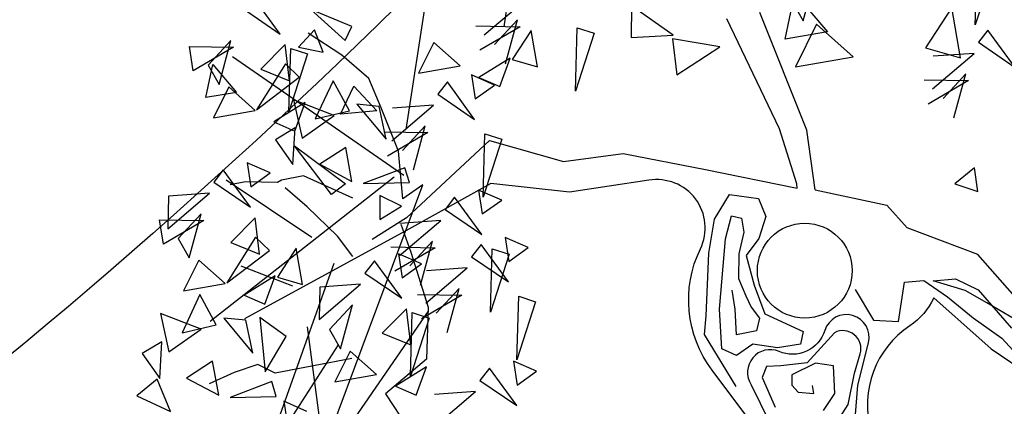
# Model space of a CAD drawing. Extents: x 4511 to 744645, y -7912 to 6689726.
# Drawn here: x 176610 to 176613, y 1669527 to 1669528 of the extents above; entities that cross this region are included whole.
import ezdxf

# ---------------------------------------------------------------- set-up
doc = ezdxf.new("R2010")
doc.units = 0
doc.header["$LTSCALE"] = 0.1
doc.header["$MEASUREMENT"] = 0
doc.layers.get('0').update_dxf_attribs({"linetype": 'CONTINUOUS'})
doc.layers.get('DEFPOINTS').update_dxf_attribs({"linetype": 'CONTINUOUS'})
for name, color, linetype in [('01', 7, 'CONTINUOUS'), ('CORREGO', 6, 'CONTINUOUS'), ('COTAS', 7, 'CONTINUOUS'), ('CURVAS', 30, 'CONTINUOUS'), ('Tronco', 15, 'CONTINUOUS'), ('ÁRVORES', 90, 'CONTINUOUS')]:
    doc.layers.add(name, color=color, linetype=linetype)
doc.styles.add('times', font='verdana.TTF')
doc.dimstyles.new('LOCAL$0', dxfattribs={"dimtxt": 1.2, "dimasz": 0.8, "dimexe": 0.4, "dimexo": 0.4, "dimgap": 0.25, "dimtad": 0, "dimzin": 0, "dimdsep": 46, "dimtxsty": 'times', "dimblk": 'ARCHTICK', "dimcen": 0.09, "dimclrt": 10, "dimaunit": 1, "dimadec": 0, "dimazin": 0, "dimtfac": 1, "dimtofl": 0, "dimtmove": 0, "dimatfit": 3, "dimldrblk": 'OBLIQUE', "dimfxl": 0, "dimtolj": 1, "dimtzin": 0, "dimarcsym": 0})

# ---------------------------------------------------------------- blocks, each defined once
blk = doc.blocks.new('ARV')
at = {"layer": 'Tronco'}
for p, q in [((-3.0764, 2.2105), (-3.2911, 2.4171)), ((-2.9112, 2.004), (-3.0764, 2.2105)), ((-2.8617, 1.7732), (-2.9112, 2.004)), ((0.0121, 1.0685), (-0.2191, 1.9433)), ((0.2103, 1.02), (0.0286, 1.9433)), ((-2.7956, 1.433), (-2.8617, 1.7732)), ((-4.0674, 1.4209), (-4.0674, 1.4209)), ((-3.9517, 1.4209), (-4.0674, 1.4209)), ((-3.7205, 1.3723), (-3.9517, 1.4209)), ((-2.8287, 1.0807), (-2.7956, 1.433)), ((-3.6875, 1.3844), (-3.7205, 1.3723)), ((-3.5223, 1.3844), (-3.6875, 1.3844)), ((-3.192, 1.1536), (-3.5223, 1.3844)), ((-2.1185, 1.3844), (-2.8287, 0.9349)), ((-4.0508, -1.1304), (-2.6635, 1.1536)), ((-2.6635, 1.1536), (-2.8287, 1.0807)), ((0.0616, 0.6433), (0.0121, 1.0685)), ((0.1873, 0.5749), (0.2103, 1.02)), ((-2.8287, 0.9349), (-3.1094, 0.8256)), ((0.0585, 0.6107), (0.0616, 0.6433)), ((0.6893, 0.3639), (0.8049, 0.1695)), ((-2.8017, 0.2269), (-3.8031, -0.7659)), ((-4.1169, 0.0724), (-4.2986, 0.0481)), ((-4.0013, -0.0127), (-4.1169, 0.0724)), ((-4.2986, 0.0481), (-4.4968, -0.0005)), ((-3.4232, -0.0127), (-4.0013, -0.0127))]:
    blk.add_line(p, q, dxfattribs=at)
for points in [[(-2.1185, 1.3844), (-1.6065, 1.1293), (-1.1605, 1.105), (-0.5825, 0.8742), (0.0585, 0.6107)], [(-3.2746, 0.7284), (-3.3572, 0.8985), (-3.5388, 1.1536), (-3.671, 1.3237)], [(-2.8782, 0.8985), (-2.8452, 0.6798), (-2.7956, 0.2546), (-2.8782, -0.122), (-3.225, -0.3164), (-3.1094, -0.5958), (-2.9938, -0.9967), (-2.9443, -1.1668), (-3.0764, -1.507), (-3.0764, -1.7014), (-3.1094, -1.9565), (-3.3572, -2.1873), (-3.5388, -2.3209), (-3.704, -2.3452)], [(-3.7535, 0.5947), (-4.1004, 0.8134)], [(-3.4232, 0.7041), (-4.2986, -0.7902)], [(-0.6606, -0.7495), (-0.8189, -0.3277), (-0.7814, -0.1919), (-0.6759, 0.2595), (-0.5856, 0.5005), (-0.4426, 0.6588), (-0.2385, 0.5904), (-0.208, 0.4474), (-0.2913, 0.2973), (-0.4052, 0.1921), (-0.3899, -0.0346), (-0.3524, -0.2603), (-0.0955, -0.4411), (-0.133, -0.531), (-0.3066, -0.5238), (-0.4801, -0.4636), (-0.6148, -0.5238), (-0.7134, -0.4554), (-0.6759, -0.1623), (-0.5329, 0.3422), (-0.4579, 0.5005), (-0.3899, 0.4699), (-0.3899, 0.3647), (-0.4579, 0.2145), (-0.4954, 0.0338), (-0.4649, -0.102), (-0.4426, -0.1919), (-0.3968, -0.2828), (-0.4343, -0.3727), (-0.5856, -0.3727), (-0.562, -0.1848), (-0.5551, -0.0418)], [(-3.704, 0.2789), (-3.8361, -2.0415)], [(2.4069, -1.4462), (1.6802, -0.7902), (1.2838, -0.122), (0.8049, 0.1695)], [(0.3418, -0.2072), (0.4321, -0.4554), (0.6125, -0.5014), (0.7097, -0.2226), (0.8541, -0.2379), (1.0041, -0.388), (1.1624, -0.5759), (1.3429, -0.7649), (1.5386, -1.0804)], [(1.5386, -0.7117), (1.2832, -0.486), (1.1401, -0.3655), (0.9208, -0.2522), (1.0874, -0.2675), (1.2373, -0.3809), (1.4262, -0.7046)], [(-0.0581, -1.0437), (0.0475, -0.9374), (0.078, -0.7342), (-0.0511, -0.6893), (-0.2385, -0.7424), (-0.2538, -0.8169), (-0.2163, -0.8772), (-0.1039, -0.9078), (-0.1039, -0.8476)], [(0.9014, -0.3768), (1.2508, -0.8267), (1.7628, -1.3369), (2.3574, -1.7257), (2.9519, -1.507), (4.3063, -0.3771)]]:
    blk.add_lwpolyline(points, dxfattribs=at)
for points in [[(0.9014, -0.3768, -0.140348), (0.6893, -0.5472, 0.323401), (0.2598, -1.2519), (-0.4503, -1.3369), (-0.8137, -0.5958, -0.28078), (-0.7311, 0.3032, 0.610406), (-1.0119, 0.8742), (-1.6065, 0.8985), (-2.168, 1.0685), (-2.8287, 0.8499), (-4.1499, 0.4247)], [(0.1873, 0.5749), (0.6893, 0.3639, -0.211479)], [(0.146, -1.2091), (0.228, -0.9078), (0.364, -0.6137, 0.971418), (0.0627, -0.4636, -0.444427), (-0.2996, -0.5534, 0.743605), (-0.5482, -0.7567), (-0.4274, -1.2009)], [(-0.0053, -1.1785), (0.1308, -1.0355), (0.221, -0.8169), (0.2891, -0.6821, 0.658532), (0.1308, -0.4932), (-0.1108, -0.674), (-0.3066, -0.6597), (-0.4121, -0.6443), (-0.4579, -0.7189), (-0.4052, -0.9528)]]:
    blk.add_lwpolyline(points, format="xyb", dxfattribs=at)
blk.add_circle((0, 0), 0.3517, dxfattribs=at)
at = {"layer": 'ÁRVORES'}
for p, q in [((-1.8541, 2.1937), (-1.1407, 4.2205)), ((-2.709, 1.5794), (-1.9955, 3.6061)), ((-3.4945, 2.4496), (-3.6415, 2.7599)), ((-3.7282, 2.6837), (-3.4945, 2.4496)), ((-2.962, 2.4057), (-3.2388, 2.5868)), ((-3.2388, 2.5868), (-3.0312, 2.3133)), ((-4.1797, 2.3025), (-4.1743, 2.4852)), ((-4.1743, 2.4852), (-3.853, 2.4178)), ((-3.8634, 2.4703), (-4.0638, 2.3223)), ((-4.011, 2.1664), (-3.8634, 2.4703)), ((-3.2388, 2.434), (-3.3804, 2.3293)), ((-3.2082, 2.2578), (-3.2388, 2.434)), ((-3.853, 2.4178), (-4.1797, 2.3025)), ((-3.4739, 2.3673), (-3.6854, 2.2215)), ((-3.4928, 2.0968), (-3.4739, 2.3673)), ((-3.0312, 2.3133), (-2.962, 2.4057)), ((-4.1241, 2.0895), (-4.0279, 2.321)), ((-4.0638, 2.3223), (-4.011, 2.1664)), ((-4.0279, 2.321), (-3.8948, 2.0854)), ((-2.7916, 1.2474), (-3.875, 2.3501)), ((-3.5401, 1.8713), (-3.4388, 2.3309)), ((-3.4388, 2.3309), (-3.3238, 2.2678)), ((-3.3804, 2.3293), (-3.2082, 2.2578)), ((-2.0097, 2.1621), (-1.6584, 2.3629)), ((-3.3238, 2.2678), (-3.5401, 1.8713)), ((-3.4985, 2.2264), (-3.7725, 1.9314)), ((-3.6854, 2.2215), (-3.4928, 2.0968)), ((-3.4164, 2.1085), (-3.4985, 2.2264)), ((-2.0577, 2.2389), (-1.7364, 2.1715)), ((-1.7467, 2.2241), (-1.9472, 2.076)), ((-1.8943, 1.9202), (-1.7467, 2.2241)), ((-2.3875, 2.1758), (-2.5419, 1.9727)), ((-2.2287, 1.9687), (-2.3875, 2.1758)), ((-1.7364, 2.1715), (-2.0631, 2.0563)), ((-3.9434, 2.1359), (-4.0978, 1.9329)), ((-3.7845, 1.9289), (-3.9434, 2.1359)), ((-3.7725, 1.9314), (-3.4164, 2.1085)), ((-1.6622, 2.1294), (-1.8395, 1.9425)), ((-1.6654, 1.8556), (-1.6622, 2.1294)), ((-3.8948, 2.0854), (-4.1241, 2.0895)), ((-1.4235, 1.625), (-1.3221, 2.0847)), ((-1.3221, 2.0847), (-1.2071, 2.0215)), ((-3.1745, 2.0368), (-3.3575, 1.7826)), ((-3.0968, 1.7939), (-3.1745, 2.0368)), ((-1.2071, 2.0215), (-1.4235, 1.625)), ((1.5823, 1.554), (1.6836, 2.0137)), ((-3.2137, 1.7822), (-3.4888, 1.9533)), ((-3.4888, 1.9533), (-3.4797, 1.6612)), ((-3.166, 1.783), (-3.0311, 1.9685)), ((-3.0311, 1.9685), (-2.8967, 1.7568)), ((-2.5419, 1.9727), (-2.2287, 1.9687)), ((-1.853, 1.9567), (-2.107, 1.8589)), ((-1.9676, 1.7629), (-1.853, 1.9567)), ((1.7987, 1.9505), (1.5823, 1.554)), ((-4.0978, 1.9329), (-3.7845, 1.9289)), ((-3.4089, 1.9168), (-3.6629, 1.819)), ((-3.5235, 1.7231), (-3.4089, 1.9168)), ((-1.8395, 1.9425), (-1.6654, 1.8556)), ((-2.3436, 1.8695), (-2.4303, 1.7933)), ((-2.1965, 1.5592), (-2.3436, 1.8695)), ((-2.1589, 1.8874), (-2.1652, 1.7087)), ((-2.0051, 1.7821), (-2.1589, 1.8874)), ((-2.107, 1.8589), (-1.9676, 1.7629)), ((-3.6629, 1.819), (-3.5235, 1.7231)), ((-3.3575, 1.7826), (-3.0968, 1.7939)), ((-2.875, 1.7855), (-3.033, 1.8317)), ((-3.033, 1.8317), (-2.8688, 1.5364)), ((-2.4303, 1.7933), (-2.1965, 1.5592)), ((-3.5173, 1.746), (-3.6758, 1.6869)), ((-3.5829, 1.4818), (-3.5173, 1.746)), ((-3.4797, 1.6612), (-3.2137, 1.7822)), ((-2.8967, 1.7568), (-3.166, 1.783)), ((-2.8688, 1.5364), (-2.875, 1.7855)), ((-2.4771, 1.7187), (-2.7788, 1.7543)), ((-2.1652, 1.7087), (-2.0051, 1.7821)), ((-3.6758, 1.6869), (-3.5829, 1.4818)), ((-2.8284, 1.518), (-2.4771, 1.7187)), ((-3.3443, 1.2107), (-3.5449, 1.6154)), ((-3.5449, 1.6154), (-3.2266, 1.2687)), ((-2.8764, 1.5947), (-2.5551, 1.5274)), ((-2.5654, 1.5799), (-2.7659, 1.4318)), ((-2.713, 1.276), (-2.5654, 1.5799)), ((-4.0986, 1.539), (-4.1852, 1.4627)), ((-3.9515, 1.2286), (-4.0986, 1.539)), ((-3.9139, 1.5569), (-3.9202, 1.3782)), ((-3.7601, 1.4516), (-3.9139, 1.5569)), ((-3.1747, 1.5334), (-3.3873, 1.4473)), ((-3.1767, 1.2766), (-3.1747, 1.5334)), ((-2.5551, 1.5274), (-2.8818, 1.4121)), ((1.6679, 1.4996), (1.5813, 1.4234)), ((1.815, 1.1893), (1.6679, 1.4996)), ((-4.5338, 1.4238), (-4.5833, 1.1874)), ((-4.2321, 1.3882), (-4.5338, 1.4238)), ((-4.1852, 1.4627), (-3.9515, 1.2286)), ((-3.5471, 0.9246), (-4.0916, 1.4612)), ((-3.9202, 1.3782), (-3.7601, 1.4516)), ((-3.3873, 1.4473), (-3.1767, 1.2766)), ((-2.2422, 0.9809), (-2.1409, 1.4405)), ((-2.1409, 1.4405), (-2.0258, 1.3774)), ((1.5813, 1.4234), (1.815, 1.1893)), ((-4.5833, 1.1874), (-4.2321, 1.3882)), ((-2.0258, 1.3774), (-2.2422, 0.9809)), ((1.5344, 1.3489), (1.2327, 1.3844)), ((1.1832, 1.1481), (1.5344, 1.3489)), ((-4.6368, 1.0816), (-4.6314, 1.2642)), ((-4.6314, 1.2642), (-4.3101, 1.1968)), ((-3.2266, 1.2687), (-3.3443, 1.2107)), ((-2.7716, 1.3033), (-3.0974, 1.2462)), ((-2.7589, 1.1886), (-2.7716, 1.3033)), ((-4.3204, 1.2494), (-4.5208, 1.1013)), ((-4.468, 0.9455), (-4.3204, 1.2494)), ((-2.8632, 1.2506), (-4.4039, 0.4522)), ((-3.0974, 1.2462), (-2.7589, 1.1886)), ((1.1351, 1.2249), (1.4564, 1.1575)), ((1.4461, 1.21), (1.2457, 1.062)), ((1.2985, 0.9061), (1.4461, 1.21)), ((-4.3101, 1.1968), (-4.6368, 1.0816)), ((1.4564, 1.1575), (1.1297, 1.0422)), ((-3.931, 1.1463), (-4.1424, 1.0005)), ((-3.9499, 0.8758), (-3.931, 1.1463)), ((-2.9929, 1.1347), (-3.0247, 0.9614)), ((-2.8502, 1.027), (-2.9929, 1.1347)), ((-4.5208, 1.1013), (-4.468, 0.9455)), ((-3.9556, 1.0054), (-4.2295, 0.7104)), ((-4.1424, 1.0005), (-3.9499, 0.8758)), ((-3.8734, 0.8875), (-3.9556, 1.0054)), ((-3.0247, 0.9614), (-2.8502, 1.027)), ((-2.4498, 1.0204), (-2.5365, 0.9441)), ((-2.3028, 0.7101), (-2.4498, 1.0204)), ((-2.2652, 1.0383), (-2.2714, 0.8596)), ((-2.1113, 0.933), (-2.2652, 1.0383)), ((-4.4004, 0.9149), (-4.5548, 0.7119)), ((-4.2416, 0.7079), (-4.4004, 0.9149)), ((-2.5834, 0.8696), (-2.885, 0.9052)), ((-2.5365, 0.9441), (-2.3028, 0.7101)), ((-2.2714, 0.8596), (-2.1113, 0.933)), ((-4.2295, 0.7104), (-3.8734, 0.8875)), ((-3.6751, 0.8686), (-3.8524, 0.6817)), ((-3.6783, 0.5948), (-3.6751, 0.8686)), ((-2.9346, 0.6688), (-2.5834, 0.8696)), ((-2.9826, 0.7456), (-2.6613, 0.6782)), ((-4.5548, 0.7119), (-4.2416, 0.7079)), ((-3.8659, 0.6958), (-4.1199, 0.598)), ((-3.9805, 0.5021), (-3.8659, 0.6958)), ((-2.9371, 0.6846), (-2.9433, 0.5059)), ((-2.7832, 0.5793), (-2.9371, 0.6846)), ((-2.6717, 0.7308), (-2.8721, 0.5827)), ((-2.8193, 0.4269), (-2.6717, 0.7308)), ((-4.441, 0.663), (-4.624, 0.4088)), ((-4.3633, 0.4201), (-4.441, 0.663)), ((-3.8524, 0.6817), (-3.6783, 0.5948)), ((-3.1217, 0.6666), (-3.2084, 0.5904)), ((-2.9747, 0.3563), (-3.1217, 0.6666)), ((-2.6613, 0.6782), (-2.988, 0.563)), ((-2.3223, 0.6382), (-2.409, 0.562)), ((-2.1753, 0.3279), (-2.3223, 0.6382)), ((-2.1377, 0.6562), (-2.1439, 0.4775)), ((-1.9838, 0.5509), (-2.1377, 0.6562)), ((-4.4803, 0.4084), (-4.7553, 0.5795)), ((-4.7553, 0.5795), (-4.7463, 0.2875)), ((-4.1199, 0.598), (-3.9805, 0.5021)), ((-3.2084, 0.5904), (-2.9747, 0.3563)), ((-2.9433, 0.5059), (-2.7832, 0.5793)), ((-2.3484, 0.1317), (-2.2471, 0.5914)), ((-2.2471, 0.5914), (-2.1321, 0.5282)), ((-3.5569, 0.5515), (-3.6065, 0.3151)), ((-3.2553, 0.5159), (-3.5569, 0.5515)), ((-2.409, 0.562), (-2.1753, 0.3279)), ((-2.1321, 0.5282), (-2.3484, 0.1317)), ((-2.1439, 0.4775), (-1.9838, 0.5509)), ((-3.6065, 0.3151), (-3.2553, 0.5159)), ((-2.8071, 0.2867), (-2.4559, 0.4875)), ((-2.4559, 0.4875), (-2.7576, 0.5231)), ((1.3792, 0.5136), (1.2147, 0.4258)), ((1.3703, 0.3377), (1.3792, 0.5136)), ((-4.1416, 0.4118), (-4.2995, 0.4579)), ((-4.2995, 0.4579), (-4.1353, 0.1627)), ((1.2147, 0.4258), (1.3703, 0.3377)), ((-4.7838, 0.3722), (-4.9423, 0.3131)), ((-4.8494, 0.1081), (-4.7838, 0.3722)), ((-4.7463, 0.2875), (-4.4803, 0.4084)), ((-4.624, 0.4088), (-4.3633, 0.4201)), ((-4.1353, 0.1627), (-4.1416, 0.4118)), ((-4.0351, 0.4135), (-4.0722, 0.0107)), ((-3.87, 0.2373), (-4.0351, 0.4135)), ((-3.3436, 0.3771), (-3.544, 0.229)), ((-3.4912, 0.0731), (-3.3436, 0.3771)), ((-2.8551, 0.3635), (-2.5338, 0.2961)), ((-2.5442, 0.3487), (-2.7446, 0.2006)), ((-2.6918, 0.0447), (-2.5442, 0.3487)), ((-4.9423, 0.3131), (-4.8494, 0.1081)), ((-2.9541, 0.274), (-3.1656, 0.1282)), ((-2.973, 0.0035), (-2.9541, 0.274)), ((-2.5338, 0.2961), (-2.8606, 0.1808)), ((-4.0722, 0.0107), (-3.87, 0.2373)), ((-3.544, 0.229), (-3.4912, 0.0731)), ((-3.0203, -0.222), (-2.919, 0.2377)), ((-2.919, 0.2377), (-2.804, 0.1745)), ((-4.4412, 0.1596), (-4.6538, 0.0735)), ((-4.4432, -0.0972), (-4.4412, 0.1596)), ((-2.804, 0.1745), (-3.0203, -0.222)), ((-2.2209, -0.2504), (-2.1196, 0.2093)), ((-2.1196, 0.2093), (-2.0046, 0.1461)), ((-3.5019, 0.1061), (-4.0399, -0.4586)), ((-3.1656, 0.1282), (-2.973, 0.0035)), ((-2.0046, 0.1461), (-2.2209, -0.2504)), ((-4.8687, 0.1051), (-5.0398, 0.0124)), ((-4.8174, -0.1473), (-4.8687, 0.1051)), ((-4.6538, 0.0735), (-4.4432, -0.0972)), ((-5.0398, 0.0124), (-4.8174, -0.1473)), ((-3.4236, 0.0426), (-3.578, -0.1604)), ((-3.2647, -0.1644), (-3.4236, 0.0426)), ((-4.0381, -0.0705), (-4.3639, -0.1276)), ((-4.0254, -0.1852), (-4.0381, -0.0705)), ((-4.3639, -0.1276), (-4.0254, -0.1852)), ((-3.578, -0.1604), (-3.2647, -0.1644)), ((-2.8891, -0.1765), (-3.1431, -0.2743)), ((-3.0037, -0.3702), (-2.8891, -0.1765)), ((-3.9767, -0.2308), (-3.9829, -0.4096)), ((-3.8228, -0.3361), (-3.9767, -0.2308)), ((-2.2487, -0.2562), (-2.255, -0.435)), ((-2.0949, -0.3615), (-2.2487, -0.2562)), ((-3.1431, -0.2743), (-3.0037, -0.3702)), ((-2.4334, -0.2742), (-2.5201, -0.3504)), ((-2.2863, -0.5845), (-2.4334, -0.2742)), ((-2.5201, -0.3504), (-2.2863, -0.5845)), ((-2.255, -0.435), (-2.0949, -0.3615)), ((-2.5669, -0.4249), (-2.8686, -0.3894)), ((-2.9182, -0.6257), (-2.5669, -0.4249)), ((-1.2478, -4.2884), (-1.1002, -3.9845)), ((-2.1328, -4.0375), (-2.1668, -4.2032)), ((-1.9437, -4.2333), (-2.1328, -4.0375)), ((-1.361, -4.3654), (-1.2647, -4.1338)), ((-1.3006, -4.1325), (-1.2478, -4.2884)), ((-1.2647, -4.1338), (-1.1316, -4.3694)), ((-2.1668, -4.2032), (-1.9437, -4.2333)), ((-1.9515, -4.2512), (-1.9637, -4.4455)), ((-1.7103, -4.3417), (-1.9515, -4.2512)), ((-1.9637, -4.4455), (-1.7103, -4.3417)), ((-1.1802, -4.3189), (-1.3346, -4.5219)), ((-1.0214, -4.5259), (-1.1802, -4.3189)), ((-1.1316, -4.3694), (-1.361, -4.3654)), ((-0.4549, -4.3653), (-0.6322, -4.5522)), ((-0.4581, -4.639), (-0.4549, -4.3653)), ((-1.3346, -4.5219), (-1.0214, -4.5259)), ((-0.6322, -4.5522), (-0.4581, -4.639))]:
    blk.add_line(p, q, dxfattribs=at)
blk = doc.blocks.new('_ArchTick')
at = {"layer": '01', "color": 0, "const_width": 0.15}
blk.add_lwpolyline([(-0.5, -0.5), (0.5, 0.5)], dxfattribs=at)
blk = doc.blocks.new('*D36')
at = {"layer": 'COTAS', "color": 0, "lineweight": -2}
for p, q in [((176612.02, 1669548.7532), (176611.0645, 1669549.5095)), ((176611.3781, 1669549.2612), (176600.9481, 1669536.0832)), ((176587.3748, 1669518.934), (176597.8049, 1669532.1119)), ((176588.0167, 1669518.4259), (176587.0612, 1669519.1822))]:
    blk.add_line(p, q, dxfattribs=at)
at = {"layer": 'DEFPOINTS', "color": 0}
for p in [(176611.3781, 1669549.2612), (176612.3337, 1669548.5049, 1.462), (176588.3303, 1669518.1777, 1.462)]:
    blk.add_point(p, dxfattribs=at)
at = {"layer": 'COTAS', "color": 0, "lineweight": -2, "xscale": 0.8, "yscale": 0.8, "zscale": 0.7999999999999998}
for p, rotation in [((176611.3781, 1669549.2612), 51.63916130594004), ((176587.3748, 1669518.934), 231.63916130594)]:
    blk.add_blockref('_ArchTick', p, dxfattribs=dict(at, rotation=rotation))
at = {"layer": 'COTAS', "color": 10, "insert": (176599.3765, 1669534.0976), "char_height": 1.2, "attachment_point": 5, "rotation": 51.6392, "style": 'times'}
blk.add_mtext('\\A1;38.68', dxfattribs=at)
blk = doc.blocks.new('_OBLIQUE')
at = {"color": 0, "linetype": 'ByBlock'}
blk.add_line((-0.5, -0.5), (0.5, 0.5), dxfattribs=at)

msp = doc.modelspace()

# ---------------------------------------------------------------- linework, layer by layer
at = {"layer": 'CORREGO'}
msp.add_spline([(176589.7611, 1669469.9486, 0.139), (176594.5364, 1669482.8381, -0.062), (176600.9563, 1669494.765, 0.586), (176627.394, 1669537.672)], degree=3, dxfattribs=at)
msp.add_open_spline([(176600.9113, 1669489.758, 0.214), (176601.7477, 1669491.2407, 0.3102), (176610.9821, 1669507.0351, 1.3746), (176620.4805, 1669522.6268, 0.6537), (176629.094, 1669536.766)], degree=3, knots=[22.202047, 22.202047, 22.202047, 22.202047, 27.30756, 77.009095, 77.009095, 77.009095, 77.009095], dxfattribs=at)
at = {"layer": 'CURVAS'}
msp.add_open_spline([(176624.6634, 1669547.9069, 1.318), (176623.9913, 1669546.964, 1.318), (176621.1715, 1669543.0082, 1.318), (176616.5536, 1669535.7371, 1.318), (176610.6, 1669526.7443, 1.318), (176603.4249, 1669523.6987, 1.318), (176597.5884, 1669522.3143, 1.318), (176596.0646, 1669518.2981, 1.318), (176593.0733, 1669514.2303, 1.318), (176593.9092, 1669509.3944, 1.318), (176590.6951, 1669505.5437, 1.318), (176587.2128, 1669502.9312, 1.318), (176587.7844, 1669496.2824, 1.318), (176585.4935, 1669490.1666, 1.318), (176584.9576, 1669481.7606, 1.318), (176584.4739, 1669473.0832, 1.318), (176583.6396, 1669465.8402, 1.318), (176583.4968, 1669460.5869, 1.318), (176585.0967, 1669459.064, 1.318), (176585.9846, 1669455.7145, 1.318), (176585.7833, 1669449.4825, 1.318), (176579.1254, 1669443.1551, 1.318), (176579.4043, 1669432.0853, 1.318), (176582.0074, 1669423.0699, 1.318), (176585.0085, 1669414.982, 1.318), (176579.8297, 1669408.3555, 1.318), (176570.1795, 1669406.7514, 1.318), (176560.6986, 1669403.0155, 1.318), (176550.0009, 1669396.1194, 1.318), (176538.27, 1669396.7957, 1.318), (176527.7384, 1669393.9183, 1.318), (176519.5042, 1669394.7334, 1.318), (176516.9451, 1669387.293, 1.318), (176511.31, 1669381.6923, 1.318), (176505.936, 1669385.8161, 1.318), (176505.578, 1669393.0827, 1.318), (176504.0896, 1669398.8402, 1.318), (176502.1204, 1669403.8322, 1.318), (176504.2472, 1669405.572, 1.318), (176509.3596, 1669407.4545, 1.318), (176516.9572, 1669410.5448, 1.318), (176526.1894, 1669416.5234, 1.318), (176527.9524, 1669426.4022, 1.318), (176535.5639, 1669429.9114, 1.318), (176540.9466, 1669432.1668, 1.318), (176544.3168, 1669434.745, 1.318), (176544.9926, 1669436.5441, 1.318), (176547.6396, 1669436.0094, 1.318)], degree=3, knots=[0, 0, 0, 0, 3.470115, 14.557975, 26.134227, 34.580684, 37.523843, 43.399359, 46.071435, 52.581833, 56.157426, 60.743527, 64.570605, 74.780865, 80.332963, 89.729151, 100.610538, 103.196779, 104.253753, 107.006659, 113.250059, 122.018672, 132.470858, 143.775433, 151.892072, 155.143399, 167.520062, 179.439602, 185.995419, 205.172873, 212.09083, 219.924857, 225.802948, 234.578308, 236.83113, 244.462188, 254.265361, 256.77709, 258.270462, 261.720302, 273.46051, 282.915742, 293.133034, 300.262934, 306.441433, 311.167536, 312.138799, 312.138799, 312.138799, 312.138799], dxfattribs=at)

# ---------------------------------------------------------------- block references
at = {"layer": 'ÁRVORES'}
for p, xscale, yscale, zscale, rotation in [((176612.4951, 1669531.0262, -1.462), 0.6000000000280099, 0.6000000000931323, 0.6000000000000001, 10.75629857633369), ((176612.2451, 1669527.5586, 0.2699), 0.4320000000058031, 0.4320000000298023, 0.4319999999999999, 10.75629857292371)]:
    msp.add_blockref('ARV', p, dxfattribs=dict(at, xscale=xscale, yscale=yscale, zscale=zscale, rotation=rotation))

# ---------------------------------------------------------------- dimensions: what is measured, and where the dimension line sits
at = {"layer": 'COTAS'}
dim = msp.add_aligned_dim(p1=(176588.3303, 1669518.1777), p2=(176612.3337, 1669548.5049), distance=1.2186, dimstyle='LOCAL$0', dxfattribs=at)
dim.commit()
dim.dimension.update_dxf_attribs({"geometry": '*D36', "text_midpoint": (176599.3765, 1669534.0976, -1.462)})

doc.saveas('drawing.dxf')
